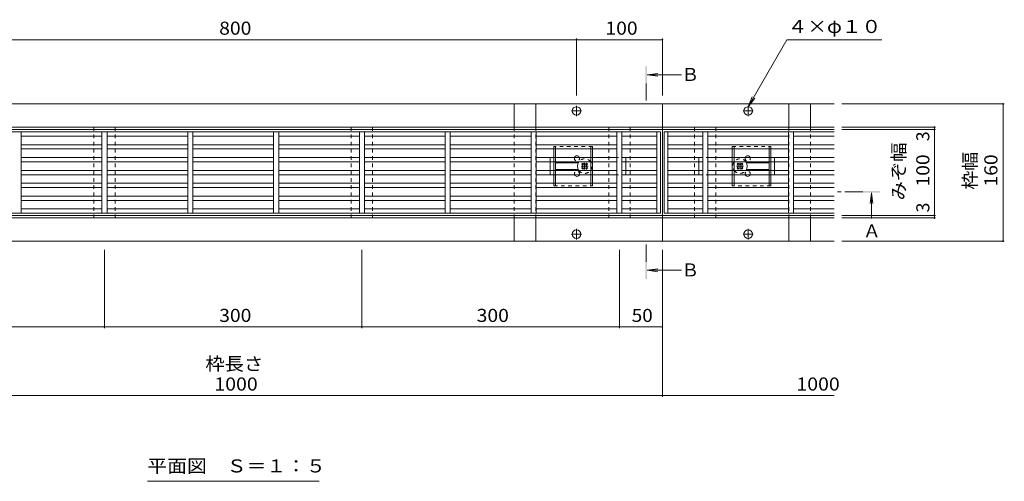
# Model space of a CAD drawing. Units: millimetres. Extents: x -1578 to 1948, y -1329 to 1367.
# Drawn here: x -940 to 207, y -102 to 437 of the extents above; entities that cross this region are included whole.
import ezdxf

# ---------------------------------------------------------------- set-up
doc = ezdxf.new("R2010")
doc.units = ezdxf.units.MM
doc.header["$LTSCALE"] = 5
for name, pattern in [('JWW_CENTER1', [6.773333, 4.233333, -0.846667, 0.846667, -0.846667]), ('JWW_DASHED1', [1.693333, 0.846667, -0.846667]), ('JWW_HOJO', [1.693333, -1.27, 0.423333])]:
    doc.linetypes.add(name, pattern=pattern)
for name, color, linetype in [('E-0_通り芯', 7, 'Continuous'), ('E-2_仕上', 7, 'Continuous'), ('E-3_寸法', 7, 'Continuous'), ('E-4_文字', 7, 'Continuous'), ('E-5_建具', 7, 'Continuous'), ('E-7_木断面', 7, 'Continuous'), ('E-A_インテリア', 7, 'Continuous')]:
    doc.layers.add(name, color=color, linetype=linetype)
doc.styles.add('ＭＳ ゴシック', font='txt', dxfattribs={"height": 1})

msp = doc.modelspace()

# ---------------------------------------------------------------- linework, layer by layer
at = {"layer": 'E-0_通り芯', "color": 2, "linetype": 'Continuous', "lineweight": 9}
for p, q in [((-363.6, 311.3), (-363.6, 338.3)), ((-363.6, 338.3), (-338.6, 338.3)), ((-338.6, 311.3), (-338.6, 338.3)), ((-43.6, 311.3), (-43.6, 338.3)), ((-43.6, 338.3), (-18.6, 338.3)), ((-18.6, 311.3), (-18.6, 338.3)), ((-363.6, 205.3), (-363.6, 178.3)), ((-338.6, 205.3), (-338.6, 178.3)), ((-43.6, 205.3), (-43.6, 178.3)), ((-18.6, 205.3), (-18.6, 178.3)), ((-338.6, 178.3), (-363.6, 178.3)), ((-18.6, 178.3), (-43.6, 178.3))]:
    msp.add_line(p, q, dxfattribs=at)
at = {"layer": 'E-0_通り芯', "color": 2, "linetype": 'JWW_DASHED1', "lineweight": 9}
for p, q in [((-363.6, 205.3), (-363.6, 311.3)), ((-338.6, 205.3), (-338.6, 311.3)), ((-43.6, 205.3), (-43.6, 311.3)), ((-18.6, 205.3), (-18.6, 311.3))]:
    msp.add_line(p, q, dxfattribs=at)
at = {"layer": 'E-2_仕上', "color": 3, "linetype": 'Continuous', "lineweight": 9}
for p, q in [((-193.1, 305.8), (-1189.1, 305.8)), ((-938.1, 305.8), (-938.1, 210.8)), ((-844.1, 300.8), (-938.1, 300.8)), ((-844.1, 210.8), (-844.1, 305.8)), ((-838.1, 305.8), (-838.1, 210.8)), ((-744.1, 300.8), (-838.1, 300.8)), ((-744.1, 210.8), (-744.1, 305.8)), ((-738.1, 210.8), (-738.1, 305.8)), ((-738.1, 300.8), (-644.1, 300.8)), ((-644.1, 305.8), (-644.1, 210.8)), ((-638.1, 210.8), (-638.1, 305.8)), ((-638.1, 300.8), (-544.1, 300.8)), ((-544.1, 305.8), (-544.1, 210.8)), ((-538.1, 210.8), (-538.1, 305.8)), ((-538.1, 300.8), (-444.1, 300.8)), ((-444.1, 305.8), (-444.1, 210.8)), ((-438.1, 210.8), (-438.1, 305.8)), ((-438.1, 300.8), (-344.1, 300.8)), ((-344.1, 305.8), (-344.1, 210.8)), ((-338.1, 210.8), (-338.1, 305.8)), ((-338.1, 300.8), (-244.1, 300.8)), ((-244.1, 305.8), (-244.1, 210.8)), ((-238.1, 210.8), (-238.1, 305.8)), ((-238.1, 300.8), (-197.6, 300.8)), ((-197.6, 305.8), (-197.6, 210.8)), ((-193.1, 210.8), (-193.1, 305.8)), ((-189.1, 210.8), (-189.1, 305.8)), ((-189.1, 305.8), (8.9, 305.8)), ((-184.6, 305.8), (-184.6, 210.8)), ((-144.1, 300.8), (-184.6, 300.8)), ((-144.1, 210.8), (-144.1, 305.8)), ((-138.1, 305.8), (-138.1, 210.8)), ((-44.1, 300.8), (-138.1, 300.8)), ((-44.1, 210.8), (-44.1, 305.8)), ((-38.1, 305.8), (-38.1, 210.8)), ((8.9, 300.8), (-38.1, 300.8)), ((-844.1, 290.8), (-938.1, 290.8)), ((-838.1, 290.8), (-744.1, 290.8)), ((-738.1, 290.8), (-644.1, 290.8)), ((-638.1, 290.8), (-544.1, 290.8)), ((-444.1, 290.8), (-538.1, 290.8)), ((-438.1, 290.8), (-344.1, 290.8)), ((-338.1, 290.8), (-244.1, 290.8)), ((-197.6, 290.8), (-238.1, 290.8)), ((-184.6, 290.8), (-144.1, 290.8)), ((-44.1, 290.8), (-138.1, 290.8)), ((8.9, 290.8), (-38.1, 290.8)), ((-938.1, 285.8), (-844.1, 285.8)), ((-938.1, 275.8), (-844.1, 275.8)), ((-744.1, 285.8), (-838.1, 285.8)), ((-838.1, 275.8), (-744.1, 275.8)), ((-644.1, 285.8), (-738.1, 285.8)), ((-644.1, 275.8), (-738.1, 275.8)), ((-544.1, 285.8), (-638.1, 285.8)), ((-544.1, 275.8), (-638.1, 275.8)), ((-538.1, 285.8), (-444.1, 285.8)), ((-444.1, 275.8), (-538.1, 275.8)), ((-344.1, 285.8), (-438.1, 285.8)), ((-438.1, 275.8), (-344.1, 275.8)), ((-244.1, 285.8), (-338.1, 285.8)), ((-244.1, 275.8), (-338.1, 275.8)), ((-238.1, 285.8), (-197.6, 285.8)), ((-197.6, 275.8), (-238.1, 275.8)), ((-144.1, 285.8), (-184.6, 285.8)), ((-184.6, 275.8), (-144.1, 275.8)), ((-138.1, 285.8), (-44.1, 285.8)), ((-138.1, 275.8), (-44.1, 275.8)), ((-38.1, 285.8), (8.9, 285.8)), ((8.9, 275.8), (-38.1, 275.8)), ((-844.1, 270.8), (-938.1, 270.8)), ((-744.1, 270.8), (-838.1, 270.8)), ((-738.1, 270.8), (-644.1, 270.8)), ((-638.1, 270.8), (-544.1, 270.8)), ((-538.1, 270.8), (-444.1, 270.8)), ((-344.1, 270.8), (-438.1, 270.8)), ((-338.1, 270.8), (-244.1, 270.8)), ((-238.1, 270.8), (-197.6, 270.8)), ((-144.1, 270.8), (-184.6, 270.8)), ((-44.1, 270.8), (-138.1, 270.8)), ((-38.1, 270.8), (8.9, 270.8)), ((-844.1, 260.8), (-938.1, 260.8)), ((-938.1, 255.8), (-844.1, 255.8)), ((-744.1, 260.8), (-838.1, 260.8)), ((-838.1, 255.8), (-744.1, 255.8)), ((-738.1, 260.8), (-644.1, 260.8)), ((-644.1, 255.8), (-738.1, 255.8)), ((-638.1, 260.8), (-544.1, 260.8)), ((-544.1, 255.8), (-638.1, 255.8)), ((-444.1, 260.8), (-538.1, 260.8)), ((-538.1, 255.8), (-444.1, 255.8)), ((-438.1, 260.8), (-344.1, 260.8)), ((-344.1, 255.8), (-438.1, 255.8)), ((-338.1, 260.8), (-244.1, 260.8)), ((-244.1, 255.8), (-338.1, 255.8)), ((-238.1, 260.8), (-197.6, 260.8)), ((-197.6, 255.8), (-238.1, 255.8)), ((-144.1, 260.8), (-184.6, 260.8)), ((-184.6, 255.8), (-144.1, 255.8)), ((-44.1, 260.8), (-138.1, 260.8)), ((-138.1, 255.8), (-44.1, 255.8)), ((8.9, 260.8), (-38.1, 260.8)), ((-38.1, 255.8), (8.9, 255.8)), ((-938.1, 245.8), (-844.1, 245.8)), ((-838.1, 245.8), (-744.1, 245.8)), ((-644.1, 245.8), (-738.1, 245.8)), ((-544.1, 245.8), (-638.1, 245.8)), ((-444.1, 245.8), (-538.1, 245.8)), ((-344.1, 245.8), (-438.1, 245.8)), ((-338.1, 245.8), (-244.1, 245.8)), ((-238.1, 245.8), (-197.6, 245.8)), ((-144.1, 245.8), (-184.6, 245.8)), ((-44.1, 245.8), (-138.1, 245.8)), ((-38.1, 245.8), (8.9, 245.8)), ((-844.1, 240.8), (-938.1, 240.8)), ((-844.1, 230.8), (-938.1, 230.8)), ((-744.1, 240.8), (-838.1, 240.8)), ((-744.1, 230.8), (-838.1, 230.8)), ((-738.1, 240.8), (-644.1, 240.8)), ((-644.1, 230.8), (-738.1, 230.8)), ((-638.1, 240.8), (-544.1, 240.8)), ((-544.1, 230.8), (-638.1, 230.8)), ((-538.1, 240.8), (-444.1, 240.8)), ((-444.1, 230.8), (-538.1, 230.8)), ((-438.1, 240.8), (-344.1, 240.8)), ((-344.1, 230.8), (-438.1, 230.8)), ((-244.1, 240.8), (-338.1, 240.8)), ((-244.1, 230.8), (-338.1, 230.8)), ((-197.6, 240.8), (-238.1, 240.8)), ((-197.6, 230.8), (-238.1, 230.8)), ((-184.6, 240.8), (-144.1, 240.8)), ((-184.6, 230.8), (-144.1, 230.8)), ((-138.1, 240.8), (-44.1, 240.8)), ((-138.1, 230.8), (-44.1, 230.8)), ((8.9, 240.8), (-38.1, 240.8)), ((-38.1, 230.8), (8.9, 230.8)), ((-938.1, 225.8), (-844.1, 225.8)), ((-838.1, 225.8), (-744.1, 225.8)), ((-738.1, 225.8), (-644.1, 225.8)), ((-638.1, 225.8), (-544.1, 225.8)), ((-538.1, 225.8), (-444.1, 225.8)), ((-438.1, 225.8), (-344.1, 225.8)), ((-338.1, 225.8), (-244.1, 225.8)), ((-238.1, 225.8), (-197.6, 225.8)), ((-144.1, 225.8), (-184.6, 225.8)), ((-44.1, 225.8), (-138.1, 225.8)), ((8.9, 225.8), (-38.1, 225.8)), ((-1189.1, 210.8), (-193.1, 210.8)), ((-938.1, 215.8), (-844.1, 215.8)), ((-838.1, 215.8), (-744.1, 215.8)), ((-644.1, 215.8), (-738.1, 215.8)), ((-544.1, 215.8), (-638.1, 215.8)), ((-444.1, 215.8), (-538.1, 215.8)), ((-344.1, 215.8), (-438.1, 215.8)), ((-244.1, 215.8), (-338.1, 215.8)), ((-197.6, 215.8), (-238.1, 215.8)), ((8.9, 210.8), (-189.1, 210.8)), ((-184.6, 215.8), (-144.1, 215.8)), ((-138.1, 215.8), (-44.1, 215.8)), ((-38.1, 215.8), (8.9, 215.8))]:
    msp.add_line(p, q, dxfattribs=at)
at = {"layer": 'E-3_寸法', "color": 7, "linetype": 'Continuous', "lineweight": 9}
for p, q in [((8.9, 338.3), (-1391.1, 338.3)), ((-191.1, 178.3), (-191.1, 338.3)), ((-1391.1, 311.3), (8.9, 311.3)), ((-1391.1, 308.3), (8.9, 308.3)), ((8.9, 208.3), (-1391.1, 208.3)), ((-1391.1, 205.3), (8.9, 205.3)), ((8.9, 178.3), (-1391.1, 178.3))]:
    msp.add_line(p, q, dxfattribs=at)
at = {"layer": 'E-3_寸法', "color": 7, "linetype": 'JWW_CENTER1', "lineweight": 9}
for p, q in [((-291.1, 324), (-291.1, 336.2)), ((-91.1, 324), (-91.1, 336.2)), ((-285.2, 330.1), (-297.1, 330.1)), ((-85.2, 330.1), (-97.1, 330.1)), ((-285.2, 186.5), (-297.1, 186.5)), ((-291.1, 180.4), (-291.1, 192.6)), ((-85.2, 186.5), (-97.1, 186.5)), ((-91.1, 180.4), (-91.1, 192.6))]:
    msp.add_line(p, q, dxfattribs=at)
at = {"layer": 'E-3_寸法', "color": 7, "linetype": 'JWW_HOJO', "lineweight": 9}
msp.add_line((-1391.1, 208.3), (8.9, 208.3), dxfattribs=at)
at = {"layer": 'E-3_寸法', "color": 7, "linetype": 'Continuous', "lineweight": 9}
for centre in [(-291.1, 330.1), (-91.1, 330.1), (-291.1, 186.5), (-91.1, 186.5)]:
    msp.add_circle(centre, 5, dxfattribs=at)
at = {"layer": 'E-4_文字', "color": 7, "linetype": 'Continuous', "lineweight": 9}
for p, q in [((-1091.1, 413.2), (-291.1, 413.2)), ((-291.1, 414.7), (-291.1, 348.3)), ((-291.1, 413.2), (-191.1, 413.2)), ((-191.1, 414.7), (-191.1, 348.3)), ((207.3, 338.3), (18.1, 338.3)), ((205.8, 338.3), (205.8, 178.3)), ((127.3, 311.3), (18.1, 311.3)), ((125.8, 308.3), (125.8, 311.3)), ((127.3, 308.3), (18.1, 308.3)), ((125.8, 208.3), (125.8, 308.3)), ((127.3, 208.3), (18.1, 208.3)), ((125.8, 205.3), (125.8, 208.3)), ((127.3, 205.3), (18.1, 205.3)), ((207.3, 178.3), (18.1, 178.3)), ((-841.1, 76.8), (-841.1, 168.3)), ((-541.1, 76.8), (-541.1, 168.3)), ((-241.1, 76.8), (-241.1, 168.3)), ((-191.1, -3.2), (-191.1, 168.3)), ((-1141.1, 78.3), (-841.1, 78.3)), ((-841.1, 78.3), (-541.1, 78.3)), ((-541.1, 78.3), (-241.1, 78.3)), ((-241.1, 78.3), (-191.1, 78.3)), ((-1191.1, -1.7), (-191.1, -1.7)), ((-191.1, -1.7), (8.9, -1.7))]:
    msp.add_line(p, q, dxfattribs=at)
at = {"layer": 'E-4_文字', "color": 7, "linetype": 'Continuous', "lineweight": 9, "const_width": 1}
for points in [[(-290.6, 413.2, 0.414214), (-291.1, 413.7, 0.414214), (-291.6, 413.2, 0.414214), (-291.1, 412.7, 0.414214)], [(-190.6, 413.2, 0.414214), (-191.1, 413.7, 0.414214), (-191.6, 413.2, 0.414214), (-191.1, 412.7, 0.414214)], [(206.3, 338.3, 0.414214), (205.8, 338.8, 0.414214), (205.3, 338.3, 0.414214), (205.8, 337.8, 0.414214)], [(126.3, 311.3, 0.414214), (125.8, 311.8, 0.414214), (125.3, 311.3, 0.414214), (125.8, 310.8, 0.414214)], [(126.3, 308.3, 0.414214), (125.8, 308.8, 0.414214), (125.3, 308.3, 0.414214), (125.8, 307.8, 0.414214)], [(126.3, 208.3, 0.414214), (125.8, 208.8, 0.414214), (125.3, 208.3, 0.414214), (125.8, 207.8, 0.414214)], [(126.3, 205.3, 0.414214), (125.8, 205.8, 0.414214), (125.3, 205.3, 0.414214), (125.8, 204.8, 0.414214)], [(206.3, 178.3, 0.414214), (205.8, 178.8, 0.414214), (205.3, 178.3, 0.414214), (205.8, 177.8, 0.414214)], [(-840.6, 78.3, 0.414214), (-841.1, 78.8, 0.414214), (-841.6, 78.3, 0.414214), (-841.1, 77.8, 0.414214)], [(-540.6, 78.3, 0.414214), (-541.1, 78.8, 0.414214), (-541.6, 78.3, 0.414214), (-541.1, 77.8, 0.414214)], [(-240.6, 78.3, 0.414214), (-241.1, 78.8, 0.414214), (-241.6, 78.3, 0.414214), (-241.1, 77.8, 0.414214)], [(-190.6, 78.3, 0.414214), (-191.1, 78.8, 0.414214), (-191.6, 78.3, 0.414214), (-191.1, 77.8, 0.414214)], [(-190.6, -1.7, 0.414214), (-191.1, -1.2, 0.414214), (-191.6, -1.7, 0.414214), (-191.1, -2.2, 0.414214)]]:
    msp.add_lwpolyline(points, format="xyb", close=True, dxfattribs=at)
at = {"layer": 'E-5_建具', "color": 7, "linetype": 'Continuous', "lineweight": 9}
for p, q in [((-91.1, 335.1), (-46.2, 413)), ((-46.2, 413), (64.6, 413)), ((-91.1, 335.1), (-86.4, 346.6)), ((-91.1, 335.1), (-83.5, 345)), ((-791.1, -101.7), (-591.1, -101.7))]:
    msp.add_line(p, q, dxfattribs=at)
at = {"layer": 'E-5_建具', "color": 4, "linetype": 'Continuous', "lineweight": 9}
for p, q in [((-208.9, 372.3), (-196.5, 373.9)), ((-168.9, 372.3), (-208.9, 372.3)), ((-208.9, 372.3), (-196.5, 370.6)), ((52.6, 234.8), (50.9, 222.4)), ((52.6, 204.8), (52.6, 234.8)), ((52.6, 234.8), (54.2, 222.4)), ((-208.9, 144.3), (-196.5, 145.9)), ((-168.9, 144.3), (-208.9, 144.3)), ((-208.9, 144.3), (-196.5, 142.6))]:
    msp.add_line(p, q, dxfattribs=at)
at = {"layer": 'E-5_建具', "color": 4, "linetype": 'JWW_CENTER1', "lineweight": 9}
for p, q in [((-209.9, 362.3), (-209.9, 342.3)), ((42.6, 235.8), (12.9, 235.8)), ((-209.9, 154.3), (-209.9, 174.3))]:
    msp.add_line(p, q, dxfattribs=at)
at = {"layer": 'E-5_建具', "color": 4, "linetype": 'Continuous', "lineweight": 9}
for points in [[(-208.9, 382.3), (-210.9, 382.3), (-208.9, 362.3), (-210.9, 362.3)], [(62.6, 234.8), (62.6, 236.8), (42.6, 234.8), (42.6, 236.8)], [(-208.9, 134.3), (-210.9, 134.3), (-208.9, 154.3), (-210.9, 154.3)]]:
    msp.add_solid(points, dxfattribs=at)
at = {"layer": 'E-7_木断面', "color": 2, "linetype": 'JWW_DASHED1', "lineweight": 9}
for p, q in [((-272.6, 288.8), (-317.6, 288.8)), ((-317.6, 288.8), (-317.6, 285.8)), ((-315.6, 285.8), (-315.6, 288.8)), ((-274.6, 288.8), (-274.6, 285.8)), ((-272.6, 285.8), (-272.6, 288.8)), ((-109.6, 288.8), (-64.6, 288.8)), ((-109.6, 285.8), (-109.6, 288.8)), ((-107.6, 288.8), (-107.6, 285.8)), ((-66.6, 285.8), (-66.6, 288.8)), ((-64.6, 288.8), (-64.6, 285.8)), ((-317.6, 275.8), (-317.6, 270.8)), ((-315.6, 270.8), (-315.6, 275.8)), ((-274.6, 275.8), (-274.6, 270.8)), ((-272.6, 270.8), (-272.6, 275.8)), ((-109.6, 270.8), (-109.6, 275.8)), ((-107.6, 275.8), (-107.6, 270.8)), ((-66.6, 270.8), (-66.6, 275.8)), ((-64.6, 275.8), (-64.6, 270.8)), ((-317.6, 260.8), (-317.6, 255.8)), ((-315.6, 255.8), (-315.6, 260.8)), ((-274.6, 260.8), (-274.6, 255.8)), ((-272.6, 255.8), (-272.6, 260.8)), ((-109.6, 255.8), (-109.6, 260.8)), ((-107.6, 260.8), (-107.6, 255.8)), ((-66.6, 255.8), (-66.6, 260.8)), ((-64.6, 260.8), (-64.6, 255.8)), ((-317.6, 245.8), (-317.6, 242.8)), ((-317.6, 242.8), (-272.6, 242.8)), ((-315.6, 242.8), (-315.6, 245.8)), ((-274.6, 245.8), (-274.6, 242.8)), ((-272.6, 242.8), (-272.6, 245.8)), ((-109.6, 242.8), (-109.6, 245.8)), ((-64.6, 242.8), (-109.6, 242.8)), ((-107.6, 245.8), (-107.6, 242.8)), ((-66.6, 242.8), (-66.6, 245.8)), ((-64.6, 245.8), (-64.6, 242.8))]:
    msp.add_line(p, q, dxfattribs=at)
at = {"layer": 'E-7_木断面', "color": 7, "linetype": 'JWW_DASHED1', "lineweight": 9}
for p, q in [((-321.6, 270.8), (-321.6, 275.8)), ((-321.6, 275.8), (-317.6, 275.8)), ((-233.6, 275.8), (-272.6, 275.8)), ((-233.6, 270.8), (-233.6, 275.8)), ((-148.6, 275.8), (-109.6, 275.8)), ((-148.6, 270.8), (-148.6, 275.8)), ((-60.6, 275.8), (-64.6, 275.8)), ((-60.6, 270.8), (-60.6, 275.8)), ((-321.6, 260.8), (-321.6, 255.8)), ((-317.6, 255.8), (-321.6, 255.8)), ((-233.6, 255.8), (-272.6, 255.8)), ((-233.6, 260.8), (-233.6, 255.8)), ((-148.6, 260.8), (-148.6, 255.8)), ((-148.6, 255.8), (-109.6, 255.8)), ((-64.6, 255.8), (-60.6, 255.8)), ((-60.6, 260.8), (-60.6, 255.8))]:
    msp.add_line(p, q, dxfattribs=at)
at = {"layer": 'E-7_木断面', "color": 2, "linetype": 'Continuous', "lineweight": 9}
for p, q in [((-317.6, 285.8), (-317.6, 275.8)), ((-315.6, 285.8), (-315.6, 275.8)), ((-274.6, 285.8), (-274.6, 275.8)), ((-272.6, 285.8), (-272.6, 275.8)), ((-109.6, 285.8), (-109.6, 275.8)), ((-107.6, 285.8), (-107.6, 275.8)), ((-66.6, 285.8), (-66.6, 275.8)), ((-64.6, 285.8), (-64.6, 275.8)), ((-317.6, 270.8), (-317.6, 260.8)), ((-315.6, 270.8), (-315.6, 260.8)), ((-289.1, 269.8), (-315.6, 269.8)), ((-274.6, 270.8), (-274.6, 260.8)), ((-272.6, 270.8), (-272.6, 260.8)), ((-109.6, 270.8), (-109.6, 260.8)), ((-107.6, 270.8), (-107.6, 260.8)), ((-93.1, 269.8), (-66.6, 269.8)), ((-66.6, 270.8), (-66.6, 260.8)), ((-64.6, 270.8), (-64.6, 260.8)), ((-317.6, 255.8), (-317.6, 245.8)), ((-315.6, 261.8), (-289.1, 261.8)), ((-315.6, 255.8), (-315.6, 245.8)), ((-274.6, 255.8), (-274.6, 245.8)), ((-272.6, 255.8), (-272.6, 245.8)), ((-109.6, 255.8), (-109.6, 245.8)), ((-107.6, 255.8), (-107.6, 245.8)), ((-66.6, 261.8), (-93.1, 261.8)), ((-66.6, 255.8), (-66.6, 245.8)), ((-64.6, 255.8), (-64.6, 245.8))]:
    msp.add_line(p, q, dxfattribs=at)
at = {"layer": 'E-7_木断面', "color": 7, "linetype": 'Continuous', "lineweight": 9}
for p, q in [((-321.6, 270.8), (-321.6, 260.8)), ((-233.6, 260.8), (-233.6, 270.8)), ((-148.6, 260.8), (-148.6, 270.8)), ((-60.6, 270.8), (-60.6, 260.8))]:
    msp.add_line(p, q, dxfattribs=at)
at = {"layer": 'E-7_木断面', "color": 7, "linetype": 'JWW_CENTER1', "lineweight": 9}
for p, q in [((-277.6, 265.8), (-285.6, 265.8)), ((-281.6, 261.8), (-281.6, 269.8)), ((-96.6, 265.8), (-104.6, 265.8)), ((-100.6, 261.8), (-100.6, 269.8))]:
    msp.add_line(p, q, dxfattribs=at)
at = {"layer": 'E-7_木断面', "color": 6, "linetype": 'Continuous', "lineweight": 9}
for p, q in [((-285, 268.1), (-283.9, 269.1)), ((-284.1, 267.2), (-285, 268.1)), ((-284.1, 264.4), (-285, 263.5)), ((-283.1, 268.2), (-283.9, 269.1)), ((-280.2, 268.2), (-279.3, 269.1)), ((-279.3, 269.1), (-278.3, 268.1)), ((-279.2, 267.2), (-278.3, 268.1)), ((-279.2, 264.4), (-278.3, 263.5)), ((-102.9, 269.1), (-104, 268.1)), ((-103.1, 267.2), (-104, 268.1)), ((-103.1, 264.4), (-104, 263.5)), ((-102.1, 268.2), (-102.9, 269.1)), ((-99.2, 268.2), (-98.3, 269.1)), ((-97.3, 268.1), (-98.3, 269.1)), ((-98.2, 267.2), (-97.3, 268.1)), ((-98.2, 264.4), (-97.3, 263.5)), ((-283.9, 262.4), (-285, 263.5)), ((-283.1, 263.3), (-283.9, 262.4)), ((-280.2, 263.3), (-279.3, 262.4)), ((-278.3, 263.5), (-279.3, 262.4)), ((-104, 263.5), (-102.9, 262.4)), ((-102.1, 263.3), (-102.9, 262.4)), ((-99.2, 263.3), (-98.3, 262.4)), ((-98.3, 262.4), (-97.3, 263.5))]:
    msp.add_line(p, q, dxfattribs=at)
at = {"layer": 'E-7_木断面', "color": 2, "linetype": 'JWW_DASHED1', "lineweight": 9}
for centre, start, end in [((-290.6, 274.8), 160.5288, 19.4712), ((-91.6, 274.8), 160.5288, 19.4712), ((-290.6, 256.8), 340.5288, 199.4712), ((-91.6, 256.8), 340.5288, 199.4712)]:
    msp.add_arc(centre, 3, start, end, dxfattribs=at)
at = {"layer": 'E-7_木断面', "color": 2, "linetype": 'Continuous', "lineweight": 9}
for centre, start, end in [((-290.6, 274.8), 19.4712, 160.5288), ((-91.6, 274.8), 19.4712, 160.5288), ((-290.6, 256.8), 199.4712, 340.5288), ((-91.6, 256.8), 199.4712, 340.5288)]:
    msp.add_arc(centre, 3, start, end, dxfattribs=at)
at = {"layer": 'E-7_木断面', "color": 6, "linetype": 'Continuous', "lineweight": 9}
for centre, radius, start, end in [((-281.6, 265.8), 8.5, 143.9681, 216.0319), ((-285.5, 265.8), 2, 315, 45), ((-281.6, 269.7), 2, 225, 315), ((-281.6, 261.9), 2, 45, 135), ((-277.8, 265.8), 2, 135, 225), ((-281.6, 265.8), 8.5, 34.5603, 36.0319), ((-100.6, 265.8), 8.5, 143.9681, 145.4397), ((-104.5, 265.8), 2, 315, 45), ((-100.6, 269.7), 2, 225, 315), ((-100.6, 261.9), 2, 45, 135), ((-96.8, 265.8), 2, 135, 225), ((-100.6, 265.8), 8.5, 323.9681, 36.0319), ((-281.6, 265.8), 8.5, 323.9681, 325.4397), ((-100.6, 265.8), 8.5, 214.5603, 216.0319)]:
    msp.add_arc(centre, radius, start, end, dxfattribs=at)
at = {"layer": 'E-7_木断面', "color": 6, "linetype": 'JWW_DASHED1', "lineweight": 9}
for centre, start, end in [((-281.6, 265.8), 36.0319, 143.9681), ((-281.6, 265.8), 325.4397, 34.5603), ((-100.6, 265.8), 145.4397, 214.5603), ((-100.6, 265.8), 36.0319, 143.9681), ((-281.6, 265.8), 216.0319, 323.9681), ((-100.6, 265.8), 216.0319, 323.9681)]:
    msp.add_arc(centre, 8.5, start, end, dxfattribs=at)
at = {"layer": 'E-A_インテリア', "color": 7, "linetype": 'JWW_DASHED1', "lineweight": 9}
for p, q in [((-853.6, 205.3), (-853.6, 311.3)), ((-828.6, 311.3), (-853.6, 311.3)), ((-828.6, 205.3), (-828.6, 311.3)), ((-528.6, 311.3), (-553.6, 311.3)), ((-553.6, 205.3), (-553.6, 311.3)), ((-528.6, 205.3), (-528.6, 311.3)), ((-253.6, 205.3), (-253.6, 311.3)), ((-228.6, 311.3), (-253.6, 311.3)), ((-228.6, 205.3), (-228.6, 311.3)), ((-153.6, 205.3), (-153.6, 311.3)), ((-128.6, 311.3), (-153.6, 311.3)), ((-128.6, 205.3), (-128.6, 311.3)), ((-828.6, 205.3), (-853.6, 205.3)), ((-528.6, 205.3), (-553.6, 205.3)), ((-228.6, 205.3), (-253.6, 205.3)), ((-128.6, 205.3), (-153.6, 205.3))]:
    msp.add_line(p, q, dxfattribs=at)

# ---------------------------------------------------------------- texts
at = {"layer": 'E-4_文字', "color": 2, "linetype": 'Continuous', "lineweight": 211, "style": 'ＭＳ ゴシック'}
for s, width, p in [('800', 1.083333, (-707.4, 419)), ('100', 1.083333, (-257.4, 419)), ('300', 1.083333, (-707.4, 84.1)), ('300', 1.083333, (-407.4, 84.1)), ('50', 1.0625, (-226.8, 84.1)), ('枠長さ', 1.083333, (-723.6, 27.6)), ('1000', 1.09375, (-713, 4.1)), ('1000', 1.09375, (-34.9, 4.1))]:
    msp.add_text(s, height=15.24, dxfattribs=dict(at, width=width)).set_placement(p)
for p in [(120, 294.8), (120, 211.8)]:
    msp.add_text('3', height=15.2, rotation=90, dxfattribs=at).set_placement(p)
at = {"layer": 'E-4_文字', "color": 2, "linetype": 'Continuous', "lineweight": 9, "style": 'ＭＳ ゴシック'}
for s, width, p in [('みぞ幅', 1.083333, (91.9, 225.8)), ('枠幅', 1.0625, (174.9, 238.3))]:
    msp.add_text(s, height=15.24, rotation=90, dxfattribs=dict(at, width=width)).set_placement(p)
at = {"layer": 'E-4_文字', "color": 2, "linetype": 'Continuous', "lineweight": 211, "style": 'ＭＳ ゴシック', "width": 1.083333}
for s, p in [('100', (120, 242)), ('160', (199.3, 242))]:
    msp.add_text(s, height=15.24, rotation=90, dxfattribs=at).set_placement(p)
at = {"layer": 'E-5_建具', "color": 2, "linetype": 'Continuous', "lineweight": 9, "style": 'ＭＳ ゴシック'}
for s, width, p in [('４×φ１０', 1.1, (-45, 421)), ('平面図\u3000Ｓ＝１：５', 1.111111, (-791.1, -91.4))]:
    msp.add_text(s, height=15.24, dxfattribs=dict(at, width=width)).set_placement(p)
at = {"layer": 'E-5_建具', "color": 2, "linetype": 'Continuous', "lineweight": 211, "style": 'ＭＳ ゴシック'}
for s, p in [('Ｂ', (-168.9, 365.1)), ('Ａ', (42.6, 182.6)), ('Ｂ', (-168.9, 137.1))]:
    msp.add_text(s, height=15.2, dxfattribs=at).set_placement(p)

doc.saveas('drawing.dxf')
